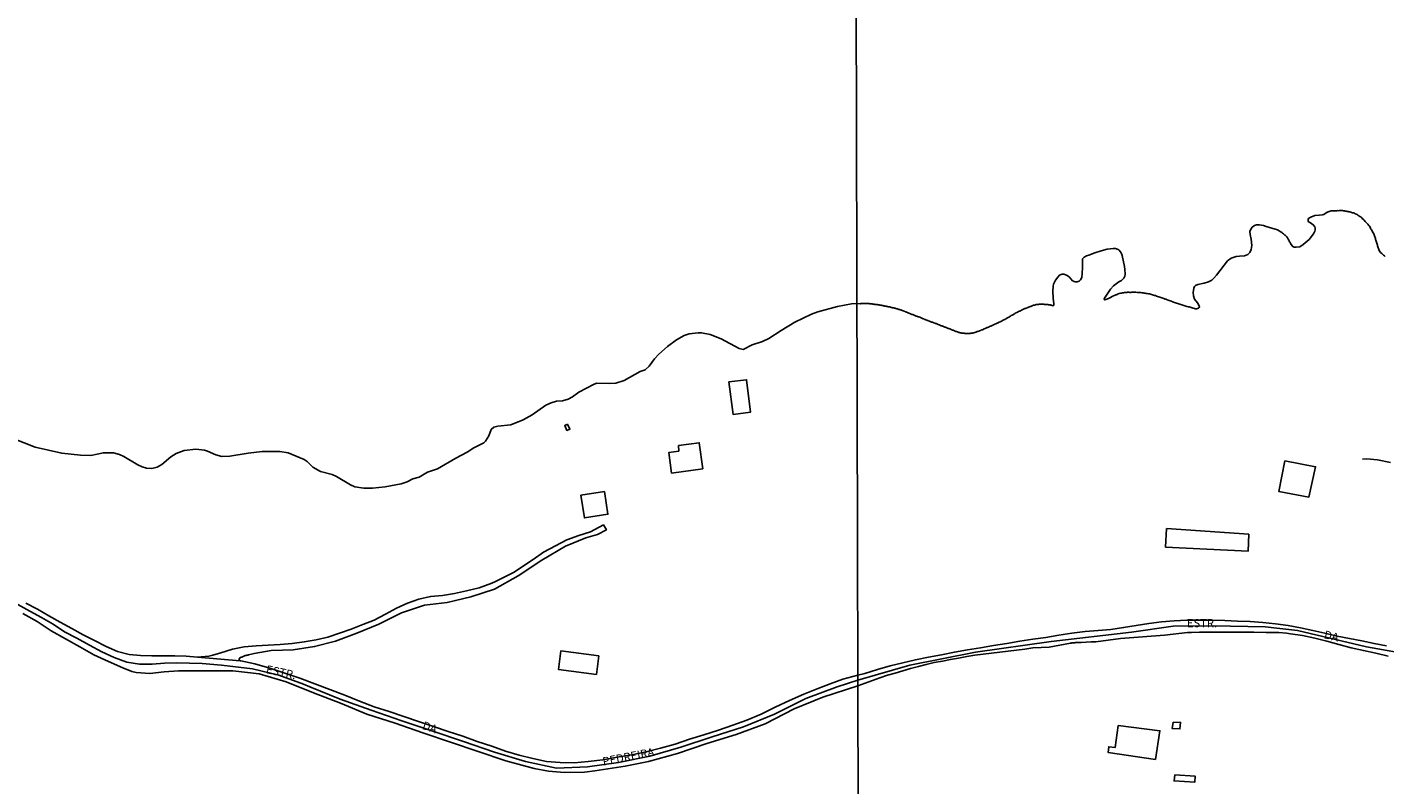
# Model space of a CAD drawing. Units: millimetres. Extents: x 175920 to 178334, y 1657641 to 1660419.
# Drawn here: x 177114 to 177527, y 1659475 to 1659705 of the extents above; entities that cross this region are included whole.
import ezdxf
from ezdxf.enums import TextEntityAlignment as Align

# ---------------------------------------------------------------- set-up
doc = ezdxf.new("R2010")
doc.units = ezdxf.units.MM
for name, color, linetype in [('IMAGEM', 7, 'Continuous'), ('V-EDIFICACAO', 2, 'Continuous'), ('V-EIXO_DE_LOGRADOURO', 3, 'Continuous'), ('V-NOME_DOS_LOGRADOUROS', 7, 'Continuous'), ('V-QUADRA', 2, 'Continuous'), ('V-REFERENCIA', 44, 'Continuous'), ('V-RIO', 71, 'Continuous'), ('V-VALETA', 6, 'Continuous'), ('X-LIMITE_1000', 7, 'Continuous')]:
    doc.layers.add(name, color=color, linetype=linetype)
picture_1 = doc.add_image_def('image1.jpg', size_in_pixel=(4023, 4629))

msp = doc.modelspace()

# ---------------------------------------------------------------- linework, layer by layer
at = {"layer": 'V-EDIFICACAO'}
for points in [[(177327.21, 1659597.42), (177328.51, 1659587.5), (177333.81, 1659588.16), (177332.61, 1659598.03), (177327.21, 1659597.42)], [(177278.13, 1659584.55), (177277.27, 1659584.12), (177277.93, 1659582.6), (177278.81, 1659583.01), (177278.13, 1659584.55)], [(177311.9, 1659578.03), (177311.95, 1659576.33), (177308.92, 1659575.87), (177309.79, 1659569.62), (177319.26, 1659570.94), (177318.2, 1659578.86), (177311.9, 1659578.03)], [(177496.53, 1659573.37), (177494.73, 1659563.99), (177503.91, 1659562.28), (177505.93, 1659571.55), (177496.53, 1659573.37)], [(177282.1, 1659562.87), (177283.23, 1659555.95), (177290.39, 1659557.06), (177289.33, 1659563.97), (177282.1, 1659562.87)], [(177460.47, 1659552.76), (177460.25, 1659547.05), (177485.35, 1659545.81), (177485.54, 1659550.96), (177460.47, 1659552.76)], [(177276.07, 1659515.42), (177275.33, 1659509.8), (177286.9, 1659508.31), (177287.63, 1659513.93), (177276.07, 1659515.42)], [(177445.82, 1659492.75), (177444.93, 1659486.07), (177444.93, 1659486.07), (177442.92, 1659486.25), (177442.7, 1659484.51), (177457.13, 1659482.39), (177458.5, 1659491.11), (177445.82, 1659492.75)], [(177462.54, 1659493.75), (177462.21, 1659491.85), (177464.6, 1659491.7), (177464.8, 1659493.68), (177462.54, 1659493.75)], [(177463.02, 1659477.67), (177462.81, 1659475.86), (177462.81, 1659475.86), (177469.18, 1659475.5), (177469.23, 1659477.3), (177463.02, 1659477.67)]]:
    msp.add_lwpolyline(points, close=True, dxfattribs=at)
at = {"layer": 'V-EIXO_DE_LOGRADOURO'}
for points in [[(177110.68, 1659529.56), (177114.3, 1659527.59), (177117.88, 1659525.64), (177121.44, 1659523.55), (177124.87, 1659521.29), (177128.69, 1659519.34), (177132.47, 1659517.23), (177136.25, 1659515.12), (177140.05, 1659513.39), (177143.89, 1659512.03), (177147.73, 1659511.43), (177151.55, 1659511.38), (177155.33, 1659511.7), (177159.15, 1659511.79), (177162.97, 1659511.76), (177166.79, 1659511.61), (177172.74, 1659511.15), (177182.13, 1659510.03), (177190.16, 1659508.07), (177197.72, 1659505.3), (177199.61, 1659504.54), (177208.9, 1659500.75), (177218.25, 1659497.42), (177227.65, 1659494.19), (177237.05, 1659490.96), (177246.45, 1659487.88), (177255.85, 1659484.65), (177265.3, 1659481.78), (177274.75, 1659479.72), (177284.2, 1659480.15), (177293.65, 1659481.5), (177303.15, 1659483.36), (177312.65, 1659486.08), (177322.15, 1659489.26), (177331.65, 1659492.29), (177341.15, 1659496.13), (177350.65, 1659500.99), (177360.21, 1659504.52), (177366.49, 1659506.52)], [(177542.69, 1659512.89), (177521.44, 1659516.68), (177500.46, 1659521.67), (177490.57, 1659522.79), (177474.69, 1659523.05), (177462.58, 1659522.96), (177449.9, 1659521.16), (177425.37, 1659518.32), (177402.35, 1659515.05), (177382.35, 1659511.09), (177366.49, 1659506.52)]]:
    msp.add_lwpolyline(points, dxfattribs=at)
at = {"layer": 'V-QUADRA'}
for points in [[(177113.08, 1659530.01), (177116.66, 1659528.14), (177120.14, 1659526.15), (177123.62, 1659524.16), (177127.1, 1659522.25), (177130.58, 1659520.34), (177134.08, 1659518.59), (177137.58, 1659516.82), (177141.08, 1659515.23), (177144.58, 1659514.38), (177148.04, 1659514.02), (177151.52, 1659513.97), (177155, 1659513.92), (177158.48, 1659513.93), (177161.94, 1659513.8), (177165.4, 1659513.58), (177178.35, 1659512.43), (177178.44, 1659512.41), (177178.62, 1659512.41), (177182.88, 1659511.48), (177187.42, 1659510.22), (177192.01, 1659508.66), (177196.6, 1659507.1), (177201.17, 1659505.43), (177205.71, 1659503.66), (177210.28, 1659501.92), (177214.75, 1659500.13), (177219.25, 1659498.41), (177223.82, 1659496.99), (177228.29, 1659495.46), (177232.76, 1659493.93), (177237.23, 1659492.4), (177241.7, 1659490.87), (177246.2, 1659489.43), (177250.58, 1659487.87), (177255.01, 1659486.45), (177259.17, 1659484.96), (177263.33, 1659483.7), (177267.49, 1659482.7), (177271.65, 1659481.79), (177275.81, 1659481.41), (177280.07, 1659481.38), (177284.42, 1659481.76), (177288.82, 1659482.28), (177293.25, 1659483.05), (177297.65, 1659483.75), (177302.05, 1659484.68), (177306.45, 1659485.82), (177310.85, 1659487.08), (177315.25, 1659488.55), (177319.65, 1659489.92), (177324.05, 1659491.34), (177328.4, 1659492.87), (177332.75, 1659494.34), (177337.08, 1659496.17), (177341.34, 1659498.35), (177345.69, 1659500.32), (177350.07, 1659502.29), (177354.11, 1659503.85), (177358.06, 1659505.38), (177361.94, 1659506.82), (177366.49, 1659508.02), (177368.6, 1659508.59), (177372.46, 1659509.8), (177376.32, 1659510.87), (177380.21, 1659511.81), (177384.12, 1659512.74), (177388.04, 1659513.51), (177391.96, 1659514.28), (177395.92, 1659515.07), (177399.89, 1659515.76), (177403.88, 1659516.42), (177407.87, 1659517.08), (177411.86, 1659517.74), (177415.85, 1659518.37), (177419.82, 1659519), (177423.79, 1659519.58), (177427.75, 1659520.27), (177431.72, 1659520.84), (177435.71, 1659521.34), (177439.67, 1659521.66), (177443.58, 1659521.96), (177447.47, 1659522.54), (177451.32, 1659523.23), (177455.17, 1659523.77), (177459.02, 1659524.31), (177462.88, 1659524.58), (177466.74, 1659524.8), (177470.6, 1659524.83), (177474.46, 1659524.85), (177478.32, 1659524.68), (177482.18, 1659524.51), (177486.04, 1659524.37), (177489.89, 1659524.12), (177493.72, 1659523.67), (177497.52, 1659523.16), (177501.32, 1659522.47), (177505.04, 1659521.64), (177508.76, 1659520.81), (177512.48, 1659519.95), (177516.23, 1659519.23), (177519.98, 1659518.51), (177523.73, 1659517.7), (177527.51, 1659516.95)], [(177528.04, 1659513.87), (177524.27, 1659514.72), (177520.49, 1659515.56), (177516.74, 1659516.41), (177512.99, 1659517.4), (177509.3, 1659518.43), (177505.64, 1659519.34), (177501.98, 1659520.1), (177498.32, 1659520.69), (177497.03, 1659520.82), (177494.75, 1659521.08), (177490.91, 1659521.1), (177487.07, 1659521.12), (177483.23, 1659521.14), (177479.39, 1659521.16), (177475.52, 1659521.14), (177471.69, 1659521.15), (177470.58, 1659521.14), (177468.12, 1659521.04), (177468.02, 1659521.05), (177467.72, 1659521.05), (177467.38, 1659521.03), (177467.08, 1659521.03), (177466.96, 1659521.03), (177459.88, 1659520.28), (177446.52, 1659519.22), (177439, 1659518.18), (177437.6, 1659518.17), (177434.49, 1659518.01), (177434.47, 1659518.02), (177434.26, 1659518.02), (177434, 1659518.02), (177433.75, 1659518), (177433.53, 1659517.98), (177433.28, 1659517.98), (177433.06, 1659517.98), (177432.85, 1659517.98), (177432.59, 1659517.94), (177432.38, 1659517.94), (177432.17, 1659517.92), (177431.91, 1659517.89), (177431.7, 1659517.87), (177431.44, 1659517.85), (177431.27, 1659517.84), (177424.79, 1659516.6), (177422.3, 1659516.45), (177419.84, 1659516.38), (177417.33, 1659516.02), (177414.82, 1659515.66), (177412.31, 1659515.38), (177409.8, 1659515.1), (177407.25, 1659514.76), (177404.7, 1659514.43), (177402.17, 1659514.12), (177399.68, 1659513.7), (177397.19, 1659513.28), (177394.7, 1659512.86), (177392.25, 1659512.37), (177389.8, 1659511.88), (177387.37, 1659511.3), (177384.94, 1659510.72), (177382.57, 1659510.04), (177380.21, 1659509.37), (177377.85, 1659508.7), (177375.5, 1659508.03), (177373.25, 1659507.24), (177371.01, 1659506.45), (177368.77, 1659505.67), (177366.49, 1659504.84), (177355.88, 1659501.35), (177347.11, 1659497.82), (177338.3, 1659493.27), (177329.44, 1659489.97), (177320.53, 1659487.27), (177311.62, 1659484.2), (177302.71, 1659481.73), (177295.61, 1659480.32), (177286.42, 1659478.91), (177283.23, 1659478.5), (177277.18, 1659478.38), (177272.28, 1659478.84), (177267.94, 1659479.65), (177259.32, 1659481.93), (177250.89, 1659484.77), (177242.46, 1659487.61), (177234.03, 1659490.45), (177225.6, 1659493.43), (177217.02, 1659496.18), (177208.97, 1659499.53), (177200.73, 1659502.65), (177192.39, 1659506.04), (177184.15, 1659508.42), (177176.15, 1659509.37), (177163.88, 1659509.41), (177159.59, 1659509.42), (177155.23, 1659509.06), (177150.87, 1659508.54), (177146.77, 1659508.9), (177145.37, 1659509.18), (177142.67, 1659510.3), (177138.26, 1659512.18), (177133.87, 1659514.25), (177129.53, 1659516.73), (177125.19, 1659519.14), (177120.85, 1659521.6), (177116.58, 1659524.38), (177112.26, 1659526.88)]]:
    msp.add_lwpolyline(points, dxfattribs=at)
at = {"layer": 'V-REFERENCIA'}
msp.add_lwpolyline([(177165.4, 1659513.58), (177168.81, 1659513.84), (177170.07, 1659514.1), (177172.47, 1659514.83), (177176.05, 1659515.99), (177179.63, 1659516.72), (177183.29, 1659517.04), (177186.95, 1659517.17), (177190.61, 1659517.41), (177194.27, 1659517.69), (177197.91, 1659518.19), (177201.55, 1659518.83), (177205.13, 1659519.64), (177208.69, 1659520.82), (177212.25, 1659522.12), (177215.75, 1659523.5), (177219.23, 1659524.86), (177222.62, 1659526.65), (177226.01, 1659528.46), (177229.38, 1659530.02), (177232.81, 1659531.18), (177236.37, 1659531.99), (177236.37, 1659531.99), (177240.07, 1659532.33), (177243.71, 1659532.97), (177247.33, 1659533.76), (177251.21, 1659534.69), (177255.01, 1659536.05), (177256.12, 1659536.58), (177261.62, 1659539.34), (177267.62, 1659543.28), (177270.83, 1659545.5), (177274.39, 1659547.45), (177277.93, 1659549.28), (177281.49, 1659550.64), (177285.07, 1659551.76), (177289.03, 1659553.83), (177289.96, 1659552.36), (177287.18, 1659550.87), (177283.7, 1659549.91), (177277.44, 1659547.3), (177270.25, 1659543.05), (177263.06, 1659538.33), (177255.87, 1659534.27), (177248.68, 1659531.9), (177241.49, 1659530.23), (177234.5, 1659529.34), (177227.51, 1659527.01), (177220.68, 1659523.62), (177213.93, 1659520.82), (177207.42, 1659518.41), (177201.04, 1659516.74), (177194.5, 1659515.8), (177191.27, 1659515.7), (177187.84, 1659515.55), (177182.63, 1659514.64), (177180.89, 1659514.25), (177180.7, 1659514.2), (177180.44, 1659514.16), (177180.19, 1659514.09), (177179.95, 1659514.01), (177179.72, 1659513.95), (177179.5, 1659513.84), (177179.33, 1659513.77), (177179.08, 1659513.67), (177178.86, 1659513.56), (177178.65, 1659513.5), (177178.58, 1659513.48), (177178.54, 1659513.43), (177178.41, 1659513.39), (177178.22, 1659513.18), (177178.2, 1659513.16), (177178.16, 1659513.14), (177178.09, 1659513.09), (177178.05, 1659512.73), (177178.1, 1659512.65), (177178.29, 1659512.5), (177178.35, 1659512.43)], dxfattribs=at)
at = {"layer": 'V-RIO'}
msp.add_lwpolyline([(177527.13, 1659635.54), (177526.87, 1659635.78), (177526.62, 1659636.01), (177526.29, 1659636.27), (177526.08, 1659636.49), (177525.72, 1659636.82), (177525.5, 1659637.08), (177525.31, 1659637.38), (177525.16, 1659637.68), (177525.06, 1659637.98), (177524.95, 1659638.24), (177524.89, 1659638.49), (177524.8, 1659638.79), (177524.76, 1659639.05), (177524.67, 1659639.34), (177524.57, 1659639.64), (177524.5, 1659639.94), (177524.39, 1659640.24), (177524.29, 1659640.54), (177524.18, 1659640.8), (177524.14, 1659641.05), (177524.03, 1659641.35), (177523.95, 1659641.61), (177523.88, 1659641.91), (177523.75, 1659642.2), (177523.63, 1659642.5), (177523.46, 1659642.8), (177523.28, 1659643.1), (177523.14, 1659643.36), (177522.99, 1659643.66), (177522.79, 1659643.95), (177522.62, 1659644.21), (177522.5, 1659644.51), (177522.33, 1659644.77), (177522.11, 1659645.06), (177521.84, 1659645.38), (177521.6, 1659645.62), (177521.3, 1659645.98), (177521.07, 1659646.26), (177520.7, 1659646.6), (177520.49, 1659646.81), (177520.15, 1659647.15), (177519.92, 1659647.41), (177519.66, 1659647.62), (177519.36, 1659647.79), (177519.11, 1659647.98), (177518.81, 1659648.18), (177518.55, 1659648.33), (177518.3, 1659648.45), (177518, 1659648.62), (177517.74, 1659648.73), (177517.44, 1659648.84), (177517.19, 1659648.92), (177516.89, 1659649.01), (177516.63, 1659649.05), (177516.38, 1659649.14), (177516.08, 1659649.2), (177515.82, 1659649.26), (177515.52, 1659649.31), (177515.27, 1659649.37), (177514.97, 1659649.43), (177514.71, 1659649.48), (177514.41, 1659649.52), (177514.11, 1659649.56), (177513.81, 1659649.58), (177513.52, 1659649.56), (177513.22, 1659649.56), (177512.92, 1659649.54), (177512.62, 1659649.56), (177512.36, 1659649.54), (177512.06, 1659649.54), (177511.81, 1659649.52), (177511.51, 1659649.54), (177511.25, 1659649.52), (177510.95, 1659649.48), (177510.66, 1659649.44), (177510.36, 1659649.37), (177510.06, 1659649.28), (177509.76, 1659649.16), (177509.59, 1659649.09), (177509.5, 1659649.09), (177509.43, 1659649.04), (177508.4, 1659648.41), (177507.97, 1659648.23), (177506.97, 1659648.12), (177505.64, 1659648.05), (177504.51, 1659647.61), (177503.87, 1659647.23), (177503.65, 1659646.91), (177503.62, 1659646.67), (177503.64, 1659646.4), (177503.8, 1659646.19), (177504.34, 1659645.79), (177505.21, 1659645.24), (177505.72, 1659644.58), (177505.82, 1659644.21), (177505.82, 1659644.21), (177505.8, 1659643.73), (177505.69, 1659643.32), (177505.3, 1659642.48), (177503.94, 1659640.79), (177502.13, 1659639.2), (177501.14, 1659638.57), (177500.04, 1659638.39), (177499.37, 1659638.43), (177498.94, 1659638.63), (177498.38, 1659639.3), (177498.25, 1659639.62), (177498.13, 1659639.86), (177498.02, 1659640.07), (177497.89, 1659640.34), (177497.76, 1659640.54), (177497.61, 1659640.86), (177497.46, 1659641.09), (177497.32, 1659641.31), (177497.15, 1659641.54), (177496.97, 1659641.73), (177496.76, 1659641.94), (177496.57, 1659642.11), (177496.35, 1659642.29), (177496.14, 1659642.48), (177495.89, 1659642.69), (177495.76, 1659642.78), (177495.63, 1659642.88), (177495.64, 1659642.9), (177494.29, 1659643.71), (177490.91, 1659644.7), (177490.08, 1659644.98), (177488.79, 1659645.26), (177487.97, 1659645.24), (177487.35, 1659645.03), (177486.59, 1659644.49), (177486.07, 1659643.71), (177485.94, 1659643.16), (177485.97, 1659642.3), (177486.34, 1659640.87), (177486.46, 1659638.94), (177486.33, 1659637.73), (177485.9, 1659636.8), (177485.31, 1659636.21), (177484.22, 1659635.83), (177482.74, 1659635.67), (177481.73, 1659635.61), (177480.25, 1659635.09), (177479.12, 1659634.27), (177475.71, 1659629.91), (177474.93, 1659628.99), (177474.35, 1659628.33), (177473.32, 1659627.87), (177471.99, 1659627.46), (177470.03, 1659627.03), (177469.33, 1659626.75), (177469.04, 1659626.43), (177468.86, 1659625.89), (177468.68, 1659624.59), (177468.74, 1659623.61), (177469.07, 1659622.6), (177469.96, 1659621.43), (177470.47, 1659620.59), (177470.53, 1659620.27), (177470.46, 1659620.06), (177470.24, 1659619.84), (177470.07, 1659619.75), (177469.94, 1659619.71), (177469.64, 1659619.69), (177469.3, 1659619.69), (177469, 1659619.77), (177468.66, 1659619.84), (177468.36, 1659619.92), (177468.02, 1659620.03), (177467.72, 1659620.11), (177467.38, 1659620.2), (177467.08, 1659620.28), (177466.74, 1659620.39), (177466.44, 1659620.46), (177466.1, 1659620.58), (177465.8, 1659620.67), (177465.46, 1659620.77), (177465.16, 1659620.86), (177464.86, 1659620.92), (177464.56, 1659621.05), (177464.22, 1659621.18), (177463.92, 1659621.27), (177463.58, 1659621.37), (177463.28, 1659621.48), (177462.94, 1659621.61), (177462.64, 1659621.69), (177462.3, 1659621.82), (177462, 1659621.93), (177461.66, 1659622.08), (177461.36, 1659622.18), (177461.02, 1659622.33), (177460.72, 1659622.42), (177460.38, 1659622.55), (177460.08, 1659622.63), (177459.74, 1659622.76), (177459.44, 1659622.85), (177459.44, 1659622.85), (177459.1, 1659622.97), (177458.8, 1659623.08), (177458.46, 1659623.23), (177458.16, 1659623.31), (177457.82, 1659623.44), (177457.52, 1659623.53), (177457.18, 1659623.66), (177456.88, 1659623.74), (177456.58, 1659623.83), (177456.28, 1659623.91), (177455.94, 1659624), (177455.64, 1659624.08), (177455.3, 1659624.17), (177455, 1659624.23), (177454.66, 1659624.3), (177454.36, 1659624.32), (177454.02, 1659624.38), (177453.72, 1659624.42), (177453.38, 1659624.47), (177453.08, 1659624.51), (177452.74, 1659624.59), (177452.44, 1659624.59), (177452.14, 1659624.64), (177451.84, 1659624.64), (177451.54, 1659624.64), (177451.2, 1659624.68), (177450.9, 1659624.68), (177450.56, 1659624.68), (177450.26, 1659624.68), (177449.92, 1659624.68), (177449.62, 1659624.64), (177449.32, 1659624.66), (177449.03, 1659624.68), (177448.68, 1659624.68), (177448.39, 1659624.64), (177448.04, 1659624.62), (177447.75, 1659624.59), (177447.4, 1659624.55), (177447.11, 1659624.51), (177446.76, 1659624.44), (177446.47, 1659624.38), (177446.12, 1659624.27), (177445.83, 1659624.19), (177445.48, 1659624.04), (177445.25, 1659623.98), (177445.25, 1659623.94), (177445.11, 1659623.93), (177444.19, 1659623.47), (177443.27, 1659623.01), (177443.08, 1659622.87), (177442.35, 1659622.57), (177442.05, 1659622.47), (177441.69, 1659622.41), (177441.61, 1659622.42), (177441.56, 1659622.47), (177441.55, 1659622.55), (177441.57, 1659622.69), (177441.67, 1659622.89), (177442.66, 1659624.4), (177443.49, 1659625.61), (177444.39, 1659626.65), (177446.02, 1659627.85), (177446.79, 1659628.27), (177447.53, 1659629), (177447.86, 1659629.59), (177447.96, 1659630.16), (177447.84, 1659631.59), (177447.76, 1659632.56), (177447.03, 1659635.86), (177446.75, 1659636.69), (177446.14, 1659637.49), (177445.81, 1659637.72), (177444.96, 1659638), (177444.29, 1659638.06), (177442.44, 1659637.78), (177440.57, 1659637.29), (177438.7, 1659636.7), (177436.84, 1659636.03), (177436.14, 1659635.79), (177435.41, 1659635.34), (177434.97, 1659634.89), (177434.92, 1659634.67), (177434.91, 1659634.12), (177434.93, 1659632.26), (177434.83, 1659630.37), (177434.72, 1659629.19), (177434.35, 1659628.51), (177433.87, 1659628.02), (177433.34, 1659627.84), (177432.65, 1659627.85), (177431.91, 1659628.2), (177430.87, 1659629.42), (177430.11, 1659629.9), (177429.27, 1659630.18), (177428.78, 1659630.16), (177428.14, 1659630), (177427.89, 1659629.87), (177427.38, 1659629.3), (177426.7, 1659628.33), (177426.12, 1659627.16), (177426.12, 1659627.16), (177425.97, 1659626.53), (177425.9, 1659624.99), (177426.03, 1659622.86), (177426.23, 1659621.2), (177426.21, 1659620.74), (177426.13, 1659620.62), (177426.02, 1659620.58), (177425.67, 1659620.66), (177425.47, 1659620.73), (177425.25, 1659620.75), (177425.04, 1659620.82), (177424.83, 1659620.86), (177424.61, 1659620.88), (177424.4, 1659620.92), (177424.19, 1659620.95), (177423.97, 1659620.97), (177423.76, 1659620.99), (177423.55, 1659621.01), (177423.33, 1659621.01), (177423.12, 1659621.03), (177422.91, 1659621.05), (177422.69, 1659621.05), (177422.44, 1659621.07), (177422.22, 1659621.07), (177422.01, 1659621.05), (177421.75, 1659621.05), (177421.54, 1659621.01), (177421.33, 1659621.01), (177421.07, 1659620.97), (177420.86, 1659620.95), (177420.6, 1659620.88), (177420.35, 1659620.8), (177420.13, 1659620.73), (177419.98, 1659620.71), (177419.79, 1659620.63), (177419.57, 1659620.54), (177419.36, 1659620.43), (177419.17, 1659620.39), (177418.98, 1659620.31), (177418.77, 1659620.2), (177418.51, 1659620.11), (177418.3, 1659620.05), (177418.04, 1659619.96), (177417.8, 1659619.86), (177417.61, 1659619.77), (177417.42, 1659619.71), (177417.19, 1659619.6), (177416.97, 1659619.49), (177416.8, 1659619.43), (177416.59, 1659619.32), (177416.38, 1659619.26), (177416.22, 1659619.17), (177416.12, 1659619.13), (177416.03, 1659619.07), (177415.82, 1659618.98), (177415.61, 1659618.9), (177415.35, 1659618.77), (177415.14, 1659618.62), (177414.92, 1659618.51), (177414.67, 1659618.38), (177414.46, 1659618.26), (177414.26, 1659618.17), (177414.09, 1659618.04), (177413.9, 1659617.91), (177413.73, 1659617.83), (177413.47, 1659617.7), (177413.24, 1659617.57), (177413.05, 1659617.45), (177412.85, 1659617.34), (177412.66, 1659617.23), (177412.45, 1659617.13), (177412.28, 1659617.04), (177412.09, 1659616.91), (177411.89, 1659616.79), (177411.76, 1659616.72), (177411.6, 1659616.59), (177411.38, 1659616.44), (177411.17, 1659616.36), (177410.98, 1659616.25), (177410.76, 1659616.15), (177410.57, 1659616.04), (177410.44, 1659615.97), (177410.27, 1659615.87), (177410.06, 1659615.78), (177409.85, 1659615.68), (177409.59, 1659615.55), (177409.39, 1659615.46), (177409.25, 1659615.35), (177409.14, 1659615.33), (177408.99, 1659615.25), (177408.78, 1659615.18), (177408.52, 1659615.08), (177408.27, 1659614.97), (177408.03, 1659614.88), (177407.8, 1659614.76), (177407.58, 1659614.67), (177407.41, 1659614.59), (177407.22, 1659614.5), (177406.99, 1659614.37), (177406.77, 1659614.31), (177406.77, 1659614.31), (177406.52, 1659614.2), (177406.28, 1659614.07), (177406.09, 1659613.99), (177405.92, 1659613.95), (177405.71, 1659613.82), (177405.49, 1659613.73), (177405.24, 1659613.65), (177405.02, 1659613.56), (177404.81, 1659613.46), (177404.64, 1659613.39), (177404.43, 1659613.29), (177404.21, 1659613.22), (177403.96, 1659613.09), (177403.83, 1659613.05), (177403.74, 1659613.03), (177403.7, 1659612.94), (177403.55, 1659612.94), (177403.53, 1659612.9), (177403.32, 1659612.82), (177403.1, 1659612.77), (177402.89, 1659612.71), (177402.63, 1659612.6), (177402.42, 1659612.49), (177402.16, 1659612.41), (177402.01, 1659612.41), (177401.95, 1659612.37), (177401.86, 1659612.35), (177401.65, 1659612.28), (177401.4, 1659612.22), (177401.18, 1659612.2), (177400.97, 1659612.18), (177400.71, 1659612.13), (177400.5, 1659612.13), (177400.24, 1659612.13), (177399.99, 1659612.11), (177399.77, 1659612.11), (177399.56, 1659612.11), (177399.3, 1659612.13), (177399.09, 1659612.13), (177398.88, 1659612.18), (177398.62, 1659612.2), (177398.41, 1659612.22), (177398.19, 1659612.24), (177397.94, 1659612.28), (177397.72, 1659612.35), (177397.51, 1659612.39), (177397.26, 1659612.47), (177397.04, 1659612.54), (177396.83, 1659612.6), (177396.61, 1659612.69), (177396.4, 1659612.77), (177396.19, 1659612.86), (177395.97, 1659612.94), (177395.76, 1659613.03), (177395.55, 1659613.11), (177395.33, 1659613.18), (177395.12, 1659613.28), (177394.91, 1659613.37), (177394.69, 1659613.41), (177394.48, 1659613.52), (177394.27, 1659613.61), (177394.05, 1659613.67), (177393.84, 1659613.75), (177393.63, 1659613.84), (177393.41, 1659613.92), (177393.2, 1659614.01), (177392.99, 1659614.1), (177392.77, 1659614.18), (177392.56, 1659614.25), (177392.47, 1659614.27), (177392.45, 1659614.33), (177392.35, 1659614.35), (177392.19, 1659614.37), (177392.15, 1659614.44), (177392.13, 1659614.44), (177391.96, 1659614.46), (177391.92, 1659614.48), (177391.71, 1659614.57), (177391.49, 1659614.69), (177391.28, 1659614.76), (177391.02, 1659614.86), (177390.81, 1659614.95), (177390.6, 1659615.03), (177390.34, 1659615.14), (177390.13, 1659615.21), (177389.91, 1659615.29), (177389.66, 1659615.38), (177389.44, 1659615.46), (177389.23, 1659615.55), (177388.98, 1659615.61), (177388.76, 1659615.67), (177388.55, 1659615.76), (177388.33, 1659615.85), (177388.12, 1659615.93), (177387.99, 1659616.02), (177387.91, 1659616.04), (177387.69, 1659616.1), (177387.48, 1659616.19), (177387.44, 1659616.21), (177387.37, 1659616.25), (177387.37, 1659616.25), (177387.27, 1659616.32), (177387.05, 1659616.36), (177386.84, 1659616.44), (177386.63, 1659616.55), (177386.41, 1659616.61), (177386.2, 1659616.7), (177385.99, 1659616.83), (177385.77, 1659616.91), (177385.56, 1659616.98), (177385.35, 1659617.08), (177385.13, 1659617.17), (177384.92, 1659617.21), (177384.71, 1659617.3), (177384.49, 1659617.38), (177384.28, 1659617.45), (177384.07, 1659617.55), (177383.85, 1659617.64), (177383.64, 1659617.68), (177383.43, 1659617.81), (177383.21, 1659617.89), (177383.11, 1659617.91), (177383, 1659617.94), (177382.74, 1659618.06), (177382.53, 1659618.15), (177382.4, 1659618.24), (177382.32, 1659618.26), (177382.06, 1659618.36), (177381.85, 1659618.41), (177381.63, 1659618.51), (177381.38, 1659618.6), (177381.16, 1659618.71), (177380.95, 1659618.77), (177380.7, 1659618.88), (177380.61, 1659618.92), (177380.54, 1659618.94), (177380.48, 1659618.96), (177380.42, 1659619.02), (177380.31, 1659619.07), (177380.27, 1659619.07), (177380.05, 1659619.13), (177379.84, 1659619.22), (177379.63, 1659619.3), (177379.41, 1659619.37), (177379.2, 1659619.43), (177378.99, 1659619.47), (177378.77, 1659619.56), (177378.56, 1659619.6), (177378.35, 1659619.69), (177378.13, 1659619.73), (177377.92, 1659619.81), (177377.71, 1659619.86), (177377.49, 1659619.9), (177377.28, 1659619.94), (177377.07, 1659619.99), (177376.85, 1659620.05), (177376.64, 1659620.09), (177376.43, 1659620.16), (177376.21, 1659620.2), (177376, 1659620.22), (177375.79, 1659620.28), (177375.57, 1659620.33), (177375.36, 1659620.37), (177375.15, 1659620.41), (177374.93, 1659620.46), (177374.72, 1659620.5), (177374.51, 1659620.54), (177374.29, 1659620.6), (177374.08, 1659620.63), (177373.87, 1659620.67), (177373.65, 1659620.73), (177373.44, 1659620.75), (177373.23, 1659620.8), (177373.01, 1659620.84), (177372.8, 1659620.88), (177372.59, 1659620.88), (177372.37, 1659620.92), (177372.16, 1659620.97), (177371.95, 1659620.97), (177371.73, 1659621.01), (177371.52, 1659621.05), (177371.26, 1659621.1), (177371.05, 1659621.1), (177370.84, 1659621.14), (177370.62, 1659621.18), (177370.41, 1659621.18), (177370.2, 1659621.18), (177369.98, 1659621.22), (177369.77, 1659621.22), (177369.56, 1659621.25), (177369.34, 1659621.27), (177369.13, 1659621.27), (177368.87, 1659621.27), (177368.66, 1659621.27), (177368.4, 1659621.27), (177368.15, 1659621.27), (177367.93, 1659621.27), (177367.68, 1659621.22), (177367.46, 1659621.22), (177367.22, 1659621.2), (177366.25, 1659621.28), (177364.63, 1659621.21), (177360.3, 1659620.31), (177354.28, 1659618.68), (177352.37, 1659617.99), (177347.34, 1659615.56), (177343.16, 1659613.06), (177339.4, 1659610.56), (177337.49, 1659609.67), (177334.35, 1659608.64), (177331.54, 1659607.3), (177330.39, 1659607.52), (177324.86, 1659610.53), (177321.55, 1659611.82), (177318.9, 1659612.32), (177317.86, 1659612.37), (177315.15, 1659611.98), (177313.58, 1659611.49), (177311.26, 1659610.15), (177308.54, 1659608.16), (177305.92, 1659605.83), (177304.62, 1659604.38), (177303, 1659602.14), (177301.77, 1659601.06), (177300.26, 1659600.55), (177295.37, 1659597.79), (177292.81, 1659597.03), (177290.88, 1659596.85), (177287.07, 1659596.95), (177286.18, 1659596.68), (177281.53, 1659594.29), (177279.61, 1659592.82), (177278.34, 1659592.11), (177276.58, 1659591.65), (177274.77, 1659591.52), (177274.77, 1659591.52), (177273.1, 1659590.99), (177271.54, 1659590.26), (177267.31, 1659587.39), (177264.59, 1659585.82), (177260.84, 1659584.32), (177256.91, 1659583.9), (177255.67, 1659583.62), (177254.89, 1659582.85), (177254.1, 1659580.98), (177253.13, 1659579.32), (177252.64, 1659578.79), (177249.59, 1659577.29), (177247.56, 1659575.94), (177244.12, 1659574.18), (177238.53, 1659570.87), (177235.42, 1659569.92), (177232.9, 1659568.41), (177230.99, 1659567.81), (177229.23, 1659566.9), (177227.47, 1659566.34), (177222.54, 1659565.43), (177218.74, 1659565.04), (177216.11, 1659565.04), (177213.3, 1659565.44), (177211.98, 1659565.99), (177207.74, 1659568.6), (177206.43, 1659569.14), (177202.85, 1659570.13), (177200.5, 1659571.44), (177198.8, 1659573.19), (177197.89, 1659573.73), (177193.04, 1659575.79), (177190.46, 1659576.16), (177185.07, 1659576.17), (177180.84, 1659575.69), (177175.23, 1659574.81), (177172.82, 1659574.68), (177171.03, 1659575.12), (177168.47, 1659576.33), (177167.55, 1659576.61), (177164.86, 1659576.85), (177161.39, 1659576.44), (177158.91, 1659575.57), (177157.28, 1659574.53), (177154.55, 1659572.27), (177153.08, 1659571.45), (177151.45, 1659571.01), (177149.83, 1659571.15), (177148.57, 1659571.48), (177147.26, 1659572.08), (177143.02, 1659574.69), (177141.7, 1659575.25), (177139.83, 1659575.76), (177136.76, 1659575.78), (177132.87, 1659575), (177129.8, 1659575.04), (177124.07, 1659575.66), (177115.92, 1659577.51), (177109.28, 1659580.16)], dxfattribs=at)
at = {"layer": 'V-VALETA'}
msp.add_lwpolyline([(177528.73, 1659572.88), (177524.76, 1659573.63), (177521.49, 1659573.95), (177520.19, 1659573.88)], dxfattribs=at)
at = {"layer": 'X-LIMITE_1000'}
msp.add_line((177370.32, 1657643.59), (177364.61, 1660415.05), dxfattribs=at)

# ---------------------------------------------------------------- texts
at = {"layer": 'V-NOME_DOS_LOGRADOUROS'}
msp.add_text('ESTR.', height=2.5, dxfattribs=at).set_placement((177466.72, 1659521.88), align=Align.BOTTOM_LEFT)
for s, rotation, p in [('DA', 347, (177508.15, 1659518.51)), ('ESTR.', 348, (177185.95, 1659507.93)), ('DA', 341, (177233.43, 1659490.97)), ('PEDREIRA', 11, (177289.17, 1659479.73))]:
    msp.add_text(s, height=2.5, rotation=rotation, dxfattribs=at).set_placement(p, align=Align.BOTTOM_LEFT)

# ---------------------------------------------------------------- referenced raster images: frames only (the image files are external)
at = {"layer": 'IMAGEM'}
image = msp.add_image(picture_1, insert=(175919.72, 1657640.58), size_in_units=(2414.57, 2778.28), dxfattribs=at)
image.dxf.flags = 7

doc.saveas('drawing.dxf')
